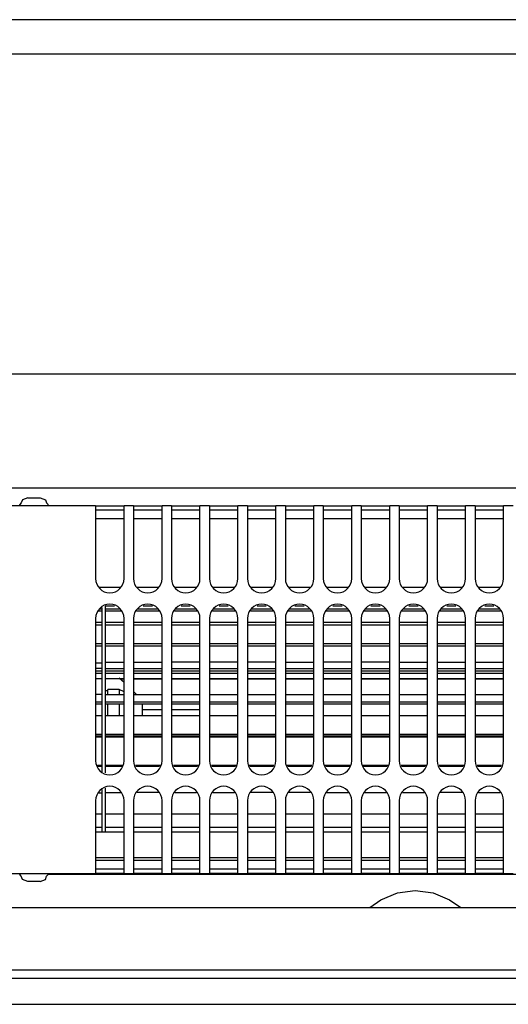
# Model space of a CAD drawing. Units: millimetres. Extents: x -180 to 7975, y -122 to 5841.
# Drawn here: x 1830 to 1916, y 2855 to 3028 of the extents above; entities that cross this region are included whole.
import ezdxf

# ---------------------------------------------------------------- set-up
doc = ezdxf.new("R2010")
doc.units = ezdxf.units.MM
doc.layers.add('1', color=7, linetype='Continuous')

msp = doc.modelspace()

# ---------------------------------------------------------------- linework, layer by layer
at = {"color": 1, "linetype": 'Continuous'}
for p, q in [((2214.892, 3028.378), (624.092, 3028.378)), ((1763.825, 3022.378), (2085.492, 3022.378)), ((1763.825, 2966.128), (2085.492, 2966.128)), ((1763.825, 2946.128), (2085.492, 2946.128)), ((1843.325, 2942.978), (1827.492, 2942.978)), ((1830.27, 2943.473), (1829.992, 2943.178)), ((1829.992, 2942.978), (1829.992, 2943.178)), ((1830.472, 2944.027), (1830.27, 2943.473)), ((1831.403, 2944.378), (1830.472, 2944.027)), ((1831.403, 2944.378), (1833.58, 2944.378)), ((1833.58, 2944.378), (1834.512, 2944.027)), ((1834.512, 2944.027), (1834.714, 2943.473)), ((1834.714, 2943.473), (1834.992, 2943.178)), ((1834.992, 2942.978), (1834.992, 2943.178)), ((1843.325, 2942.978), (1843.325, 2941.178)), ((1843.325, 2942.978), (1848.325, 2942.978)), ((1848.325, 2941.178), (1848.325, 2942.978)), ((1849.992, 2942.978), (1848.325, 2942.978)), ((1849.992, 2942.978), (1854.992, 2942.978)), ((1849.992, 2942.978), (1849.992, 2941.178)), ((1856.658, 2942.978), (1854.992, 2942.978)), ((1854.992, 2941.178), (1854.992, 2942.978)), ((1856.658, 2942.978), (1861.658, 2942.978)), ((1856.658, 2942.978), (1856.658, 2941.178)), ((1863.325, 2942.978), (1861.658, 2942.978)), ((1861.658, 2941.178), (1861.658, 2942.978)), ((1863.325, 2942.978), (1868.325, 2942.978)), ((1863.325, 2942.978), (1863.325, 2941.178)), ((1869.992, 2942.978), (1868.325, 2942.978)), ((1868.325, 2941.178), (1868.325, 2942.978)), ((1869.992, 2942.978), (1874.992, 2942.978)), ((1869.992, 2942.978), (1869.992, 2941.178)), ((1874.992, 2941.178), (1874.992, 2942.978)), ((1876.658, 2942.978), (1874.992, 2942.978)), ((1876.658, 2942.978), (1876.658, 2941.178)), ((1876.658, 2942.978), (1881.658, 2942.978)), ((1883.325, 2942.978), (1881.658, 2942.978)), ((1881.658, 2941.178), (1881.658, 2942.978)), ((1883.325, 2942.978), (1888.325, 2942.978)), ((1883.325, 2942.978), (1883.325, 2941.178)), ((1889.992, 2942.978), (1888.325, 2942.978)), ((1888.325, 2941.178), (1888.325, 2942.978)), ((1889.992, 2942.978), (1889.992, 2941.178)), ((1889.992, 2942.978), (1894.992, 2942.978)), ((1896.658, 2942.978), (1894.992, 2942.978)), ((1894.992, 2941.178), (1894.992, 2942.978)), ((1896.658, 2942.978), (1901.658, 2942.978)), ((1896.658, 2942.978), (1896.658, 2941.178)), ((1901.658, 2941.178), (1901.658, 2942.978)), ((1903.325, 2942.978), (1901.658, 2942.978)), ((1903.325, 2942.978), (1908.325, 2942.978)), ((1903.325, 2942.978), (1903.325, 2941.178)), ((1909.992, 2942.978), (1908.325, 2942.978)), ((1908.325, 2941.178), (1908.325, 2942.978)), ((1909.992, 2942.978), (1914.992, 2942.978)), ((1909.992, 2942.978), (1909.992, 2941.178)), ((1914.992, 2941.178), (1914.992, 2942.978)), ((1916.658, 2942.978), (1914.992, 2942.978)), ((1848.325, 2942.178), (1843.325, 2942.178)), ((1843.325, 2941.178), (1843.325, 2930.178)), ((1848.325, 2930.178), (1848.325, 2941.178)), ((1854.992, 2942.178), (1849.992, 2942.178)), ((1849.992, 2941.178), (1849.992, 2930.178)), ((1854.992, 2930.178), (1854.992, 2941.178)), ((1861.658, 2942.178), (1856.658, 2942.178)), ((1856.658, 2941.178), (1856.658, 2930.178)), ((1861.658, 2930.178), (1861.658, 2941.178)), ((1868.325, 2942.178), (1863.325, 2942.178)), ((1863.325, 2941.178), (1863.325, 2930.178)), ((1868.325, 2930.178), (1868.325, 2941.178)), ((1874.992, 2942.178), (1869.992, 2942.178)), ((1869.992, 2941.178), (1869.992, 2930.178)), ((1874.992, 2930.178), (1874.992, 2941.178)), ((1881.658, 2942.178), (1876.658, 2942.178)), ((1876.658, 2941.178), (1876.658, 2930.178)), ((1881.658, 2930.178), (1881.658, 2941.178)), ((1888.325, 2942.178), (1883.325, 2942.178)), ((1883.325, 2941.178), (1883.325, 2930.178)), ((1888.325, 2930.178), (1888.325, 2941.178)), ((1894.992, 2942.178), (1889.992, 2942.178)), ((1889.992, 2941.178), (1889.992, 2930.178)), ((1894.992, 2930.178), (1894.992, 2941.178)), ((1901.658, 2942.178), (1896.658, 2942.178)), ((1896.658, 2941.178), (1896.658, 2930.178)), ((1901.658, 2930.178), (1901.658, 2941.178)), ((1908.325, 2942.178), (1903.325, 2942.178)), ((1903.325, 2941.178), (1903.325, 2930.178)), ((1908.325, 2930.178), (1908.325, 2941.178)), ((1914.992, 2942.178), (1909.992, 2942.178)), ((1909.992, 2941.178), (1909.992, 2930.178)), ((1914.992, 2930.178), (1914.992, 2941.178)), ((1848.325, 2940.678), (1843.325, 2940.678)), ((1854.992, 2940.678), (1849.992, 2940.678)), ((1861.658, 2940.678), (1856.658, 2940.678)), ((1868.325, 2940.678), (1863.325, 2940.678)), ((1874.992, 2940.678), (1869.992, 2940.678)), ((1881.658, 2940.678), (1876.658, 2940.678)), ((1888.325, 2940.678), (1883.325, 2940.678)), ((1894.992, 2940.678), (1889.992, 2940.678)), ((1901.658, 2940.678), (1896.658, 2940.678)), ((1908.325, 2940.678), (1903.325, 2940.678)), ((1914.992, 2940.678), (1909.992, 2940.678)), ((1843.946, 2928.678), (1847.704, 2928.678)), ((1850.613, 2928.678), (1854.37, 2928.678)), ((1857.28, 2928.678), (1861.037, 2928.678)), ((1863.946, 2928.678), (1867.704, 2928.678)), ((1870.613, 2928.678), (1874.37, 2928.678)), ((1877.28, 2928.678), (1881.037, 2928.678)), ((1883.946, 2928.678), (1887.704, 2928.678)), ((1890.613, 2928.678), (1894.37, 2928.678)), ((1897.28, 2928.678), (1901.037, 2928.678)), ((1903.946, 2928.678), (1907.704, 2928.678)), ((1910.613, 2928.678), (1914.37, 2928.678)), ((1844.492, 2924.443), (1843.849, 2924.443)), ((1844.025, 2924.868), (1844.492, 2924.868)), ((1844.492, 2924.868), (1844.492, 2925.126)), ((1844.492, 2922.504), (1844.492, 2924.868)), ((1844.992, 2925.345), (1844.992, 2924.868)), ((1846.63, 2925.345), (1844.992, 2925.345)), ((1844.992, 2924.868), (1844.992, 2922.504)), ((1844.992, 2924.868), (1847.625, 2924.868)), ((1847.801, 2924.443), (1844.992, 2924.443)), ((1854.468, 2924.443), (1850.516, 2924.443)), ((1850.692, 2924.868), (1854.292, 2924.868)), ((1853.297, 2925.345), (1851.687, 2925.345)), ((1861.134, 2924.443), (1857.182, 2924.443)), ((1857.358, 2924.868), (1860.958, 2924.868)), ((1859.963, 2925.345), (1858.354, 2925.345)), ((1867.801, 2924.443), (1863.849, 2924.443)), ((1864.025, 2924.868), (1867.625, 2924.868)), ((1866.63, 2925.345), (1865.02, 2925.345)), ((1874.468, 2924.443), (1870.516, 2924.443)), ((1870.692, 2924.868), (1874.292, 2924.868)), ((1873.297, 2925.345), (1871.687, 2925.345)), ((1881.134, 2924.443), (1877.182, 2924.443)), ((1877.358, 2924.868), (1880.958, 2924.868)), ((1879.963, 2925.345), (1878.354, 2925.345)), ((1887.801, 2924.443), (1883.849, 2924.443)), ((1884.025, 2924.868), (1887.625, 2924.868)), ((1886.63, 2925.345), (1885.02, 2925.345)), ((1894.468, 2924.443), (1890.516, 2924.443)), ((1890.692, 2924.868), (1894.292, 2924.868)), ((1893.297, 2925.345), (1891.687, 2925.345)), ((1901.134, 2924.443), (1897.182, 2924.443)), ((1897.358, 2924.868), (1900.958, 2924.868)), ((1899.963, 2925.345), (1898.354, 2925.345)), ((1907.801, 2924.443), (1903.849, 2924.443)), ((1904.025, 2924.868), (1907.625, 2924.868)), ((1906.63, 2925.345), (1905.02, 2925.345)), ((1914.468, 2924.443), (1910.516, 2924.443)), ((1910.692, 2924.868), (1914.292, 2924.868)), ((1913.297, 2925.345), (1911.687, 2925.345)), ((1843.325, 2923.178), (1843.325, 2898.178)), ((1843.325, 2922.504), (1844.492, 2922.504)), ((1844.492, 2922.022), (1843.325, 2922.022)), ((1844.492, 2918.776), (1844.492, 2922.504)), ((1844.992, 2922.504), (1844.992, 2918.778)), ((1844.992, 2922.504), (1848.325, 2922.504)), ((1848.325, 2922.022), (1844.992, 2922.022)), ((1848.325, 2898.178), (1848.325, 2923.178)), ((1849.992, 2923.178), (1849.992, 2898.178)), ((1849.992, 2922.504), (1854.992, 2922.504)), ((1854.992, 2922.022), (1849.992, 2922.022)), ((1854.992, 2898.178), (1854.992, 2923.178)), ((1856.658, 2923.178), (1856.658, 2898.178)), ((1856.658, 2922.504), (1861.658, 2922.504)), ((1861.658, 2922.022), (1856.658, 2922.022)), ((1861.658, 2898.178), (1861.658, 2923.178)), ((1863.325, 2923.178), (1863.325, 2898.178)), ((1863.325, 2922.504), (1868.325, 2922.504)), ((1868.325, 2922.022), (1863.325, 2922.022)), ((1868.325, 2898.178), (1868.325, 2923.178)), ((1869.992, 2923.178), (1869.992, 2898.178)), ((1869.992, 2922.504), (1874.992, 2922.504)), ((1874.992, 2922.022), (1869.992, 2922.022)), ((1874.992, 2898.178), (1874.992, 2923.178)), ((1876.658, 2923.178), (1876.658, 2898.178)), ((1876.658, 2922.504), (1881.658, 2922.504)), ((1881.658, 2922.022), (1876.658, 2922.022)), ((1881.658, 2898.178), (1881.658, 2923.178)), ((1883.325, 2923.178), (1883.325, 2898.178)), ((1883.325, 2922.504), (1888.325, 2922.504)), ((1888.325, 2922.022), (1883.325, 2922.022)), ((1888.325, 2898.178), (1888.325, 2923.178)), ((1889.992, 2923.178), (1889.992, 2898.178)), ((1889.992, 2922.504), (1894.992, 2922.504)), ((1894.992, 2922.022), (1889.992, 2922.022)), ((1894.992, 2898.178), (1894.992, 2923.178)), ((1896.658, 2923.178), (1896.658, 2898.178)), ((1896.658, 2922.504), (1901.658, 2922.504)), ((1901.658, 2922.022), (1896.658, 2922.022)), ((1901.658, 2898.178), (1901.658, 2923.178)), ((1903.325, 2923.178), (1903.325, 2898.178)), ((1903.325, 2922.504), (1908.325, 2922.504)), ((1908.325, 2922.022), (1903.325, 2922.022)), ((1908.325, 2898.178), (1908.325, 2923.178)), ((1909.992, 2923.178), (1909.992, 2898.178)), ((1909.992, 2922.504), (1914.992, 2922.504)), ((1914.992, 2922.022), (1909.992, 2922.022)), ((1914.992, 2898.178), (1914.992, 2923.178)), ((1843.325, 2918.776), (1844.492, 2918.776)), ((1844.492, 2913.987), (1844.492, 2918.776)), ((1844.992, 2918.778), (1844.992, 2913.987)), ((1844.992, 2918.778), (1848.325, 2918.778)), ((1849.992, 2918.778), (1854.992, 2918.778)), ((1856.658, 2918.778), (1861.658, 2918.778)), ((1863.325, 2918.778), (1868.325, 2918.778)), ((1869.992, 2918.778), (1874.992, 2918.777)), ((1876.658, 2918.777), (1881.658, 2918.777)), ((1883.325, 2918.777), (1888.325, 2918.777)), ((1889.992, 2918.777), (1894.992, 2918.777)), ((1896.658, 2918.777), (1901.658, 2918.777)), ((1903.325, 2918.777), (1908.325, 2918.777)), ((1909.992, 2918.776), (1914.992, 2918.776)), ((1844.492, 2918.276), (1843.325, 2918.276)), ((1848.325, 2918.276), (1844.992, 2918.276)), ((1854.992, 2918.276), (1849.992, 2918.276)), ((1861.658, 2918.276), (1856.658, 2918.276)), ((1868.325, 2918.276), (1863.325, 2918.276)), ((1874.992, 2918.276), (1869.992, 2918.276)), ((1881.658, 2918.276), (1876.658, 2918.276)), ((1888.325, 2918.276), (1883.325, 2918.276)), ((1894.992, 2918.276), (1889.992, 2918.276)), ((1901.658, 2918.276), (1896.658, 2918.276)), ((1908.325, 2918.276), (1903.325, 2918.276)), ((1914.992, 2918.276), (1909.992, 2918.276)), ((1843.325, 2915.398), (1844.492, 2915.398)), ((1844.992, 2915.485), (1848.325, 2915.485)), ((1849.992, 2915.485), (1854.992, 2915.485)), ((1861.658, 2915.485), (1856.658, 2915.485)), ((1868.325, 2915.485), (1863.325, 2915.485)), ((1874.992, 2915.485), (1869.992, 2915.485)), ((1876.658, 2915.485), (1881.658, 2915.485)), ((1888.325, 2915.485), (1883.325, 2915.485)), ((1894.992, 2915.485), (1889.992, 2915.485)), ((1896.658, 2915.485), (1901.658, 2915.485)), ((1903.325, 2915.485), (1908.325, 2915.485)), ((1909.992, 2915.485), (1914.992, 2915.485)), ((1844.492, 2914.405), (1843.325, 2914.405)), ((1843.325, 2913.987), (1844.492, 2913.987)), ((1844.492, 2913.509), (1843.325, 2913.509)), ((1844.492, 2908.525), (1844.492, 2913.987)), ((1844.992, 2914.405), (1848.325, 2914.405)), ((1844.992, 2913.987), (1844.992, 2908.525)), ((1844.992, 2913.987), (1848.325, 2913.987)), ((1848.325, 2913.509), (1844.992, 2913.509)), ((1849.992, 2914.405), (1854.992, 2914.405)), ((1849.992, 2913.987), (1854.992, 2913.987)), ((1854.992, 2913.509), (1849.992, 2913.509)), ((1856.658, 2914.405), (1861.658, 2914.405)), ((1856.658, 2913.987), (1861.658, 2913.987)), ((1861.658, 2913.509), (1856.658, 2913.509)), ((1863.325, 2914.405), (1868.325, 2914.405)), ((1863.325, 2913.987), (1868.325, 2913.987)), ((1868.325, 2913.509), (1863.325, 2913.509)), ((1869.992, 2914.405), (1874.992, 2914.405)), ((1869.992, 2913.987), (1874.992, 2913.987)), ((1874.992, 2913.509), (1869.992, 2913.509)), ((1876.658, 2914.405), (1881.658, 2914.405)), ((1876.658, 2913.987), (1881.658, 2913.987)), ((1881.658, 2913.509), (1876.658, 2913.509)), ((1883.325, 2914.405), (1888.325, 2914.405)), ((1883.325, 2913.987), (1888.325, 2913.987)), ((1888.325, 2913.509), (1883.325, 2913.509)), ((1889.992, 2914.405), (1894.992, 2914.405)), ((1889.992, 2913.987), (1894.992, 2913.987)), ((1894.992, 2913.509), (1889.992, 2913.509)), ((1896.658, 2914.405), (1901.658, 2914.405)), ((1896.658, 2913.987), (1901.658, 2913.987)), ((1901.658, 2913.509), (1896.658, 2913.509)), ((1903.325, 2914.405), (1908.325, 2914.405)), ((1903.325, 2913.987), (1908.325, 2913.987)), ((1908.325, 2913.509), (1903.325, 2913.509)), ((1909.992, 2914.405), (1914.992, 2914.405)), ((1909.992, 2913.987), (1914.992, 2913.987)), ((1914.992, 2913.509), (1909.992, 2913.509)), ((1843.325, 2912.653), (1844.492, 2912.653)), ((1844.992, 2912.653), (1848.325, 2912.653)), ((1848.325, 2911.897), (1847.492, 2912.678)), ((1848.325, 2912.491), (1847.692, 2912.491)), ((1849.992, 2912.653), (1854.992, 2912.653)), ((1854.992, 2912.491), (1849.992, 2912.491)), ((1856.658, 2912.653), (1861.658, 2912.653)), ((1861.658, 2912.491), (1856.658, 2912.491)), ((1863.325, 2912.653), (1868.325, 2912.653)), ((1868.325, 2912.491), (1863.325, 2912.491)), ((1869.992, 2912.653), (1874.992, 2912.653)), ((1874.992, 2912.491), (1869.992, 2912.491)), ((1876.658, 2912.653), (1881.658, 2912.653)), ((1881.658, 2912.491), (1876.658, 2912.491)), ((1883.325, 2912.653), (1888.325, 2912.653)), ((1888.325, 2912.491), (1883.325, 2912.491)), ((1889.992, 2912.653), (1894.992, 2912.653)), ((1894.992, 2912.491), (1889.992, 2912.491)), ((1896.658, 2912.653), (1901.658, 2912.653)), ((1901.658, 2912.491), (1896.658, 2912.491)), ((1903.325, 2912.653), (1908.325, 2912.653)), ((1908.325, 2912.491), (1903.325, 2912.491)), ((1909.992, 2912.653), (1914.992, 2912.653)), ((1914.992, 2912.491), (1909.992, 2912.491)), ((1845.492, 2910.448), (1844.992, 2910.448)), ((1845.492, 2909.829), (1845.492, 2910.71)), ((1847.492, 2910.71), (1845.492, 2910.71)), ((1847.492, 2910.71), (1847.492, 2909.829)), ((1848.325, 2910.269), (1847.492, 2910.71)), ((1850.532, 2909.829), (1849.992, 2910.335)), ((1844.492, 2909.829), (1843.325, 2909.829)), ((1843.325, 2908.525), (1844.492, 2908.525)), ((1844.492, 2902.832), (1844.492, 2908.525)), ((1844.992, 2909.829), (1848.325, 2909.829)), ((1844.992, 2908.525), (1844.992, 2902.832)), ((1844.992, 2908.525), (1848.325, 2908.525)), ((1849.992, 2909.829), (1854.992, 2909.829)), ((1849.992, 2908.525), (1854.992, 2908.525)), ((1856.658, 2909.829), (1861.658, 2909.829)), ((1856.658, 2908.525), (1861.658, 2908.525)), ((1863.325, 2909.829), (1868.325, 2909.829)), ((1863.325, 2908.525), (1868.325, 2908.525)), ((1869.992, 2909.829), (1874.992, 2909.829)), ((1869.992, 2908.525), (1874.992, 2908.525)), ((1876.658, 2909.829), (1881.658, 2909.829)), ((1876.658, 2908.525), (1881.658, 2908.525)), ((1883.325, 2909.829), (1888.325, 2909.829)), ((1883.325, 2908.525), (1888.325, 2908.525)), ((1889.992, 2909.829), (1894.992, 2909.829)), ((1889.992, 2908.525), (1894.992, 2908.525)), ((1896.658, 2909.829), (1901.658, 2909.829)), ((1896.658, 2908.525), (1901.658, 2908.525)), ((1903.325, 2909.829), (1908.325, 2909.829)), ((1903.325, 2908.525), (1908.325, 2908.525)), ((1909.992, 2909.829), (1914.992, 2909.829)), ((1909.992, 2908.525), (1914.992, 2908.525)), ((1844.492, 2908.108), (1843.325, 2908.108)), ((1848.325, 2908.108), (1844.992, 2908.108)), ((1845.492, 2906.055), (1845.492, 2908.108)), ((1847.492, 2908.108), (1847.492, 2906.055)), ((1854.992, 2908.108), (1849.992, 2908.108)), ((1851.492, 2908.108), (1851.492, 2907.977)), ((1851.492, 2907.977), (1851.492, 2906.055)), ((1851.492, 2907.178), (1854.992, 2907.178)), ((1861.658, 2908.108), (1856.658, 2908.108)), ((1856.658, 2907.178), (1861.658, 2907.178)), ((1868.325, 2908.108), (1863.325, 2908.108)), ((1874.992, 2908.108), (1869.992, 2908.108)), ((1881.658, 2908.108), (1876.658, 2908.108)), ((1888.325, 2908.108), (1883.325, 2908.108)), ((1894.992, 2908.108), (1889.992, 2908.108)), ((1901.658, 2908.108), (1896.658, 2908.108)), ((1908.325, 2908.108), (1903.325, 2908.108)), ((1914.992, 2908.108), (1909.992, 2908.108)), ((1844.492, 2906.055), (1843.325, 2906.055)), ((1848.325, 2906.055), (1844.992, 2906.055)), ((1854.992, 2906.055), (1849.992, 2906.055)), ((1861.658, 2906.055), (1856.658, 2906.055)), ((1868.325, 2906.055), (1863.325, 2906.055)), ((1874.992, 2906.055), (1869.992, 2906.055)), ((1881.658, 2906.055), (1876.658, 2906.055)), ((1888.325, 2906.055), (1883.325, 2906.055)), ((1894.992, 2906.055), (1889.992, 2906.055)), ((1901.658, 2906.055), (1896.658, 2906.055)), ((1908.325, 2906.055), (1903.325, 2906.055)), ((1914.992, 2906.055), (1909.992, 2906.055)), ((1843.325, 2902.832), (1844.492, 2902.832)), ((1844.492, 2902.511), (1843.325, 2902.511)), ((1844.492, 2902.325), (1843.325, 2902.325)), ((1844.492, 2897.37), (1844.492, 2902.832)), ((1844.992, 2902.832), (1844.992, 2897.37)), ((1844.992, 2902.832), (1848.325, 2902.832)), ((1848.325, 2902.511), (1844.992, 2902.511)), ((1848.325, 2902.325), (1844.992, 2902.325)), ((1845.492, 2902.325), (1845.492, 2902.511)), ((1847.492, 2902.511), (1847.492, 2902.325)), ((1849.992, 2902.832), (1854.992, 2902.832)), ((1854.992, 2902.511), (1849.992, 2902.511)), ((1854.992, 2902.325), (1849.992, 2902.325)), ((1850.973, 2902.511), (1850.634, 2902.325)), ((1856.658, 2902.832), (1861.658, 2902.832)), ((1861.658, 2902.511), (1856.658, 2902.511)), ((1861.658, 2902.325), (1856.658, 2902.325)), ((1863.325, 2902.832), (1868.325, 2902.832)), ((1868.325, 2902.511), (1863.325, 2902.511)), ((1868.325, 2902.325), (1863.325, 2902.325)), ((1869.992, 2902.832), (1874.992, 2902.832)), ((1874.992, 2902.511), (1869.992, 2902.511)), ((1874.992, 2902.325), (1869.992, 2902.325)), ((1876.658, 2902.832), (1881.658, 2902.832)), ((1881.658, 2902.511), (1876.658, 2902.511)), ((1881.658, 2902.325), (1876.658, 2902.325)), ((1883.325, 2902.832), (1888.325, 2902.832)), ((1888.325, 2902.511), (1883.325, 2902.511)), ((1888.325, 2902.325), (1883.325, 2902.325)), ((1889.992, 2902.832), (1894.992, 2902.832)), ((1894.992, 2902.511), (1889.992, 2902.511)), ((1894.992, 2902.325), (1889.992, 2902.325)), ((1896.658, 2902.832), (1901.658, 2902.832)), ((1901.658, 2902.511), (1896.658, 2902.511)), ((1901.658, 2902.325), (1896.658, 2902.325)), ((1903.325, 2902.832), (1908.325, 2902.832)), ((1908.325, 2902.511), (1903.325, 2902.511)), ((1908.325, 2902.325), (1903.325, 2902.325)), ((1909.992, 2902.832), (1914.992, 2902.832)), ((1914.992, 2902.511), (1909.992, 2902.511)), ((1914.992, 2902.325), (1909.992, 2902.325)), ((1843.66, 2897.37), (1844.492, 2897.37)), ((1844.492, 2897.17), (1843.743, 2897.17)), ((1844.492, 2896.231), (1844.492, 2897.37)), ((1844.992, 2897.37), (1844.992, 2896.024)), ((1844.992, 2897.37), (1847.99, 2897.37)), ((1847.907, 2897.17), (1844.992, 2897.17)), ((1850.327, 2897.37), (1854.657, 2897.37)), ((1854.574, 2897.17), (1850.41, 2897.17)), ((1856.993, 2897.37), (1861.324, 2897.37)), ((1861.241, 2897.17), (1857.076, 2897.17)), ((1863.66, 2897.37), (1867.99, 2897.37)), ((1867.907, 2897.17), (1863.743, 2897.17)), ((1870.327, 2897.37), (1874.657, 2897.37)), ((1874.574, 2897.17), (1870.41, 2897.17)), ((1876.993, 2897.37), (1881.324, 2897.37)), ((1881.241, 2897.17), (1877.076, 2897.17)), ((1883.66, 2897.37), (1887.99, 2897.37)), ((1887.907, 2897.17), (1883.743, 2897.17)), ((1890.327, 2897.37), (1894.657, 2897.37)), ((1894.574, 2897.17), (1890.41, 2897.17)), ((1896.993, 2897.37), (1901.324, 2897.37)), ((1901.241, 2897.17), (1897.076, 2897.17)), ((1903.66, 2897.37), (1907.99, 2897.37)), ((1907.907, 2897.17), (1903.743, 2897.17)), ((1910.327, 2897.37), (1914.657, 2897.37)), ((1914.574, 2897.17), (1910.41, 2897.17)), ((1844.492, 2892.518), (1844.492, 2893.126)), ((1844.992, 2893.333), (1844.992, 2892.581)), ((1844.992, 2892.581), (1844.992, 2888.853)), ((1844.992, 2892.581), (1847.744, 2892.581)), ((1854.411, 2892.581), (1850.573, 2892.581)), ((1857.239, 2892.581), (1861.077, 2892.581)), ((1863.906, 2892.581), (1867.744, 2892.581)), ((1874.411, 2892.581), (1870.573, 2892.581)), ((1881.077, 2892.581), (1877.239, 2892.581)), ((1883.906, 2892.581), (1887.744, 2892.581)), ((1890.573, 2892.581), (1894.411, 2892.581)), ((1897.239, 2892.581), (1901.077, 2892.581)), ((1907.744, 2892.581), (1903.906, 2892.581)), ((1910.573, 2892.581), (1914.411, 2892.581)), ((1843.325, 2891.178), (1843.325, 2880.178)), ((1843.88, 2892.518), (1844.492, 2892.518)), ((1844.492, 2888.853), (1844.492, 2892.518)), ((1848.325, 2880.178), (1848.325, 2891.178)), ((1849.992, 2891.178), (1849.992, 2880.178)), ((1854.992, 2880.178), (1854.992, 2891.178)), ((1856.658, 2891.178), (1856.658, 2880.178)), ((1861.658, 2880.178), (1861.658, 2891.178)), ((1863.325, 2891.178), (1863.325, 2880.178)), ((1868.325, 2880.178), (1868.325, 2891.178)), ((1869.992, 2891.178), (1869.992, 2880.178)), ((1874.992, 2880.178), (1874.992, 2891.178)), ((1876.658, 2891.178), (1876.658, 2880.178)), ((1881.658, 2880.178), (1881.658, 2891.178)), ((1883.325, 2891.178), (1883.325, 2880.178)), ((1888.325, 2880.178), (1888.325, 2891.178)), ((1889.992, 2891.178), (1889.992, 2880.178)), ((1894.992, 2880.178), (1894.992, 2891.178)), ((1896.658, 2891.178), (1896.658, 2880.178)), ((1901.658, 2880.178), (1901.658, 2891.178)), ((1903.325, 2891.178), (1903.325, 2880.178)), ((1908.325, 2880.178), (1908.325, 2891.178)), ((1909.992, 2891.178), (1909.992, 2880.178)), ((1914.992, 2880.178), (1914.992, 2891.178)), ((1843.325, 2888.853), (1844.492, 2888.853)), ((1844.492, 2886.489), (1844.492, 2888.853)), ((1844.992, 2888.853), (1844.992, 2886.489)), ((1844.992, 2888.853), (1848.325, 2888.853)), ((1849.992, 2888.853), (1854.992, 2888.853)), ((1856.658, 2888.853), (1861.658, 2888.853)), ((1863.325, 2888.853), (1868.325, 2888.853)), ((1869.992, 2888.853), (1874.992, 2888.853)), ((1876.658, 2888.853), (1881.658, 2888.853)), ((1883.325, 2888.853), (1888.325, 2888.853)), ((1889.992, 2888.853), (1894.992, 2888.853)), ((1896.658, 2888.853), (1901.658, 2888.853)), ((1903.325, 2888.853), (1908.325, 2888.853)), ((1909.992, 2888.853), (1914.992, 2888.853)), ((1843.325, 2886.489), (1844.492, 2886.489)), ((1843.325, 2885.678), (1844.492, 2885.678)), ((1844.492, 2885.678), (1844.492, 2886.489)), ((1844.492, 2885.678), (1844.992, 2885.678)), ((1844.992, 2886.489), (1844.992, 2885.678)), ((1844.992, 2886.489), (1848.325, 2886.489)), ((1844.992, 2885.678), (1848.325, 2885.678)), ((1849.992, 2886.489), (1854.992, 2886.489)), ((1849.992, 2885.678), (1854.992, 2885.678)), ((1856.658, 2886.489), (1861.658, 2886.489)), ((1856.658, 2885.678), (1861.658, 2885.678)), ((1863.325, 2886.489), (1868.325, 2886.489)), ((1863.325, 2885.678), (1868.325, 2885.678)), ((1869.992, 2886.489), (1874.992, 2886.489)), ((1869.992, 2885.678), (1874.992, 2885.678)), ((1876.658, 2886.489), (1881.658, 2886.489)), ((1876.658, 2885.678), (1881.658, 2885.678)), ((1883.325, 2886.489), (1888.325, 2886.489)), ((1883.325, 2885.678), (1888.325, 2885.678)), ((1889.992, 2886.489), (1894.992, 2886.489)), ((1889.992, 2885.678), (1894.992, 2885.678)), ((1896.658, 2886.489), (1901.658, 2886.489)), ((1896.658, 2885.678), (1901.658, 2885.678)), ((1903.325, 2886.489), (1908.325, 2886.489)), ((1903.325, 2885.678), (1908.325, 2885.678)), ((1909.992, 2886.489), (1914.992, 2886.489)), ((1909.992, 2885.678), (1914.992, 2885.678)), ((1843.325, 2881.178), (1848.325, 2881.178)), ((1843.325, 2880.678), (1848.325, 2880.678)), ((1849.992, 2881.178), (1854.992, 2881.178)), ((1849.992, 2880.678), (1854.992, 2880.678)), ((1856.658, 2881.178), (1861.658, 2881.178)), ((1856.658, 2880.678), (1861.658, 2880.678)), ((1863.325, 2881.178), (1868.325, 2881.178)), ((1863.325, 2880.678), (1868.325, 2880.678)), ((1869.992, 2881.178), (1874.992, 2881.178)), ((1869.992, 2880.678), (1874.992, 2880.678)), ((1876.658, 2881.178), (1881.658, 2881.178)), ((1876.658, 2880.678), (1881.658, 2880.678)), ((1883.325, 2881.178), (1888.325, 2881.178)), ((1883.325, 2880.678), (1888.325, 2880.678)), ((1889.992, 2881.178), (1894.992, 2881.178)), ((1889.992, 2880.678), (1894.992, 2880.678)), ((1896.658, 2881.178), (1901.658, 2881.178)), ((1896.658, 2880.678), (1901.658, 2880.678)), ((1903.325, 2881.178), (1908.325, 2881.178)), ((1903.325, 2880.678), (1908.325, 2880.678)), ((1909.992, 2881.178), (1914.992, 2881.178)), ((1909.992, 2880.678), (1914.992, 2880.678)), ((1843.325, 2880.178), (1843.325, 2878.378)), ((1843.325, 2879.178), (1848.325, 2879.178)), ((1848.325, 2878.378), (1848.325, 2880.178)), ((1849.992, 2880.178), (1849.992, 2878.378)), ((1849.992, 2879.178), (1854.992, 2879.178)), ((1854.992, 2878.378), (1854.992, 2880.178)), ((1856.658, 2880.178), (1856.658, 2878.378)), ((1856.658, 2879.178), (1861.658, 2879.178)), ((1861.658, 2878.378), (1861.658, 2880.178)), ((1863.325, 2880.178), (1863.325, 2878.378)), ((1863.325, 2879.178), (1868.325, 2879.178)), ((1868.325, 2878.378), (1868.325, 2880.178)), ((1869.992, 2880.178), (1869.992, 2878.378)), ((1869.992, 2879.178), (1874.992, 2879.178)), ((1874.992, 2878.378), (1874.992, 2880.178)), ((1876.658, 2880.178), (1876.658, 2878.378)), ((1876.658, 2879.178), (1881.658, 2879.178)), ((1881.658, 2878.378), (1881.658, 2880.178)), ((1883.325, 2880.178), (1883.325, 2878.378)), ((1883.325, 2879.178), (1888.325, 2879.178)), ((1888.325, 2878.378), (1888.325, 2880.178)), ((1889.992, 2880.178), (1889.992, 2878.378)), ((1889.992, 2879.178), (1894.992, 2879.178)), ((1894.992, 2878.378), (1894.992, 2880.178)), ((1896.658, 2880.178), (1896.658, 2878.378)), ((1896.658, 2879.178), (1901.658, 2879.178)), ((1901.658, 2878.378), (1901.658, 2880.178)), ((1903.325, 2880.178), (1903.325, 2878.378)), ((1903.325, 2879.178), (1908.325, 2879.178)), ((1908.325, 2878.378), (1908.325, 2880.178)), ((1909.992, 2880.178), (1909.992, 2878.378)), ((1909.992, 2879.178), (1914.992, 2879.178)), ((1914.992, 2878.378), (1914.992, 2880.178)), ((1827.492, 2878.378), (1843.325, 2878.378)), ((1829.992, 2878.378), (1829.992, 2878.178)), ((1830.27, 2877.884), (1829.992, 2878.178)), ((1830.472, 2877.33), (1830.27, 2877.884)), ((1831.403, 2876.978), (1830.472, 2877.33)), ((1833.58, 2876.978), (1834.512, 2877.33)), ((1834.512, 2877.33), (1834.714, 2877.884)), ((1834.714, 2877.884), (1834.992, 2878.178)), ((1834.992, 2878.378), (1834.992, 2878.178)), ((2085.492, 2878.178), (1834.992, 2878.178)), ((1848.325, 2878.378), (1843.325, 2878.378)), ((1848.325, 2878.378), (1849.992, 2878.378)), ((1854.992, 2878.378), (1849.992, 2878.378)), ((1854.992, 2878.378), (1856.658, 2878.378)), ((1861.658, 2878.378), (1856.658, 2878.378)), ((1861.658, 2878.378), (1863.325, 2878.378)), ((1868.325, 2878.378), (1863.325, 2878.378)), ((1868.325, 2878.378), (1869.992, 2878.378)), ((1874.992, 2878.378), (1869.992, 2878.378)), ((1874.992, 2878.378), (1876.658, 2878.378)), ((1881.658, 2878.378), (1876.658, 2878.378)), ((1881.658, 2878.378), (1883.325, 2878.378)), ((1888.325, 2878.378), (1883.325, 2878.378)), ((1888.325, 2878.378), (1889.992, 2878.378)), ((1894.992, 2878.378), (1889.992, 2878.378)), ((1894.992, 2878.378), (1896.658, 2878.378)), ((1901.658, 2878.378), (1896.658, 2878.378)), ((1901.658, 2878.378), (1903.325, 2878.378)), ((1908.325, 2878.378), (1903.325, 2878.378)), ((1908.325, 2878.378), (1909.992, 2878.378)), ((1914.992, 2878.378), (1909.992, 2878.378)), ((1914.992, 2878.378), (1916.658, 2878.378)), ((1832.759, 2876.978), (1831.403, 2876.978)), ((1833.58, 2876.978), (1832.759, 2876.978)), ((1896.343, 2874.964), (1899.492, 2875.378)), ((1899.492, 2875.378), (1902.611, 2874.964)), ((1891.492, 2872.378), (1893.408, 2873.748)), ((1893.408, 2873.748), (1896.343, 2874.964)), ((1902.611, 2874.964), (1905.518, 2873.748)), ((1905.518, 2873.748), (1907.492, 2872.378)), ((624.092, 2872.378), (2214.892, 2872.378)), ((619.492, 2859.978), (2219.492, 2859.978)), ((619.492, 2855.378), (2219.492, 2855.378))]:
    msp.add_line(p, q, dxfattribs=at)
for centre, start, end in [((1845.825, 2930.178), 180, 0), ((1852.492, 2930.178), 180, 0), ((1859.158, 2930.178), 180, 0), ((1865.825, 2930.178), 180, 0), ((1872.492, 2930.178), 180, 0), ((1879.158, 2930.178), 180, 0), ((1885.825, 2930.178), 180, 0), ((1892.492, 2930.178), 180, 0), ((1899.158, 2930.178), 180, 0), ((1905.825, 2930.178), 180, 0), ((1912.492, 2930.178), 180, 0), ((1845.825, 2923.178), 0, 180), ((1852.492, 2923.178), 0, 180), ((1859.158, 2923.178), 0, 180), ((1865.825, 2923.178), 0, 180), ((1872.492, 2923.178), 0, 180), ((1879.158, 2923.178), 0, 180), ((1885.825, 2923.178), 0, 180), ((1892.492, 2923.178), 0, 180), ((1899.158, 2923.178), 0, 180), ((1905.825, 2923.178), 0, 180), ((1912.492, 2923.178), 0, 180), ((1845.825, 2898.178), 180, 0), ((1852.492, 2898.178), 180, 0), ((1859.158, 2898.178), 180, 0), ((1865.825, 2898.178), 180, 0), ((1872.492, 2898.178), 180, 0), ((1879.158, 2898.178), 180, 0), ((1885.825, 2898.178), 180, 0), ((1892.492, 2898.178), 180, 0), ((1899.158, 2898.178), 180, 0), ((1905.825, 2898.178), 180, 0), ((1912.492, 2898.178), 180, 0), ((1845.825, 2891.178), 0, 180), ((1852.492, 2891.178), 0, 180), ((1859.158, 2891.178), 0, 180), ((1865.825, 2891.178), 0, 180), ((1872.492, 2891.178), 0, 180), ((1879.158, 2891.178), 0, 180), ((1885.825, 2891.178), 0, 180), ((1892.492, 2891.178), 0, 180), ((1899.158, 2891.178), 0, 180), ((1905.825, 2891.178), 0, 180), ((1912.492, 2891.178), 0, 180)]:
    msp.add_arc(centre, 2.5, start, end, dxfattribs=at)
at = {"layer": '1', "color": 6, "linetype": 'Continuous'}
msp.add_line((2214.492, 2861.378), (624.492, 2861.378), dxfattribs=at)

doc.saveas('drawing.dxf')
